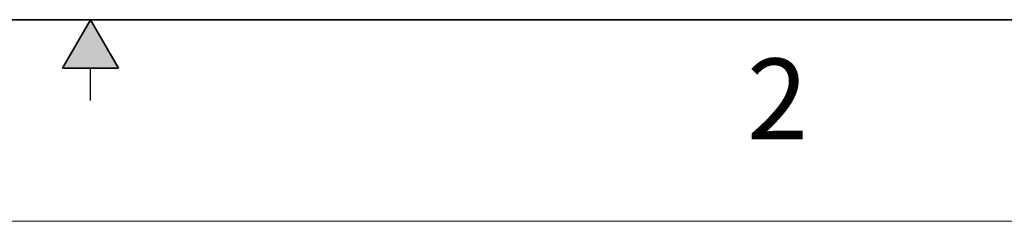
# Model space of a CAD drawing. Units: inches. Extents: x 0 to 17, y 0 to 11.
# Drawn here: x 8.3 to 11.3, y 0 to 0.6 of the extents above; entities that cross this region are included whole.
import ezdxf

# ---------------------------------------------------------------- set-up
doc = ezdxf.new("R2010")
doc.units = ezdxf.units.IN
doc.header["$MEASUREMENT"] = 0
doc.styles.add('SLDTEXTSTYLE0', font='TXT', dxfattribs={"width": 0.605})

msp = doc.modelspace()

# ---------------------------------------------------------------- hatches: boundary and pattern name
at = {"linetype": 'Continuous'}
msp.add_hatch(color=7, dxfattribs=at).paths.add_polyline_path([(8.5866, 0.475), (8.5, 0.625), (8.4134, 0.475)], flags=0)

# ---------------------------------------------------------------- linework, layer by layer
at = {"color": 7, "linetype": 'Continuous', "lineweight": 35}
for p, q in [((16.625, 0.625), (0.375, 0.625)), ((16.625, 0.625), (6.375, 0.625)), ((8.5, 0.625), (8.4134, 0.475)), ((8.5, 0.625), (8.5866, 0.475)), ((8.5866, 0.475), (8.4134, 0.475))]:
    msp.add_line(p, q, dxfattribs=at)
at = {"color": 7, "linetype": 'Continuous', "lineweight": 25}
for p, q in [((6.375, 0.625), (9.75, 0.625)), ((8.5, 0.375), (8.5, 0.475))]:
    msp.add_line(p, q, dxfattribs=at)
at = {"color": 7, "linetype": 'Continuous', "lineweight": 18}
msp.add_line((17, 0), (0, 0), dxfattribs=at)

# ---------------------------------------------------------------- texts
at = {"color": 7, "linetype": 'Continuous', "lineweight": 0, "insert": (10.533, 0.5045), "char_height": 0.25, "attachment_point": 1, "style": 'SLDTEXTSTYLE0'}
msp.add_mtext('2', dxfattribs=at)

doc.saveas('drawing.dxf')
